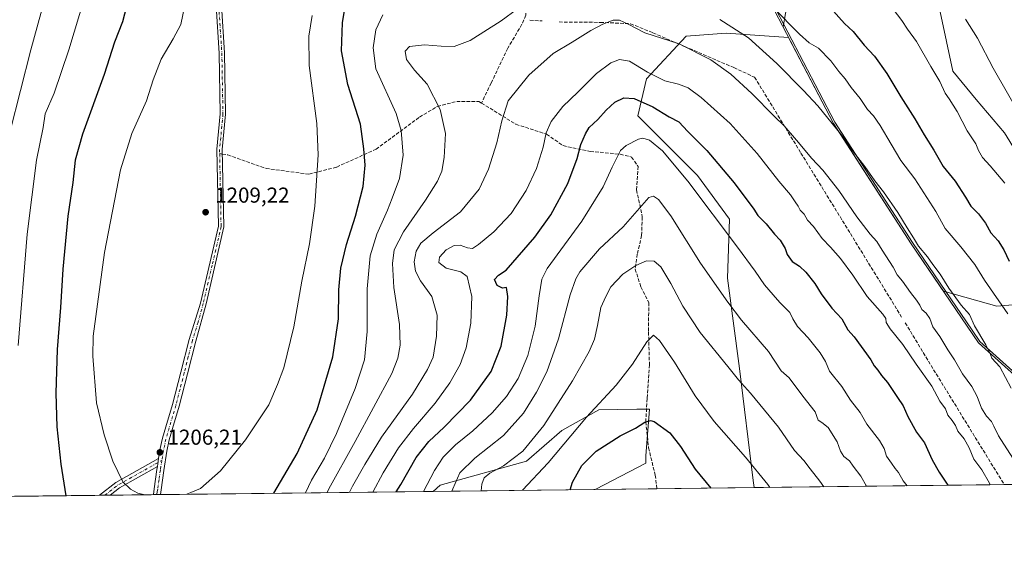
# Model space of a CAD drawing. Units: metres. Extents: x 580025 to 583476, y 4740463 to 4742817.
# Drawn here: x 581895 to 582351, y 4740463 to 4740706 of the extents above; entities that cross this region are included whole.
import ezdxf

# ---------------------------------------------------------------- set-up
doc = ezdxf.new("R2010")
doc.units = ezdxf.units.M
doc.header["$MEASUREMENT"] = 0
doc.linetypes.add('DGN Style 3', pattern=[2.307223458686699, 1.648016756204785, -0.6592067024819142])
doc.linetypes.add('DGN Style 4', pattern=[2.6384748266838614, 1.318413404963828, -0.6592067024819142, 0.001648016756204785, -0.6592067024819142])
for name, color, linetype, lineweight in [('Camino Cxs', 7, 'Continuous', 0), ('Camino eje', 30, 'DGN Style 4', 13), ('Comarca CxS', 21, 'Continuous', 0), ('Comunidad Autónoma CxS', 142, 'Continuous', 0), ('Curva de nivel maestra', 30, 'Continuous', 30), ('Curva de nivel normal', 30, 'Continuous', 0), ('Espacio natural protegido', 121, 'Continuous', 13), ('Espacio natural protegido CxS', 121, 'Continuous', 0), ('Estanque Cxs', 5, 'Continuous', 0), ('Matorral CxS', 135, 'Continuous', 0), ('Municipio CxS', 4, 'Continuous', 0), ('Muro lineal', 1, 'DGN Style 3', 13), ('Pastizal CxS', 92, 'Continuous', 0), ('Provincia CxS', 1, 'Continuous', 0), ('Punto de cota en terreno', 7, 'Continuous', 0), ('Rótulo de punto de cota en terreno', 7, 'Continuous', 0), ('Senda', 7, 'DGN Style 3', 0), ('Senda no paivmentada conexión', 7, 'DGN Style 3', 0), ('Suelo desnudo CxS', 253, 'Continuous', 0)]:
    doc.layers.add(name, color=color, linetype=linetype, lineweight=lineweight)
doc.styles.add('Style-Arial', font='txt')

# ---------------------------------------------------------------- blocks, each defined once
blk = doc.blocks.new('*U5')
at = {"layer": 'Suelo desnudo CxS', "color": 253, "linetype": 'Continuous', "lineweight": 0}
blk.add_polyline3d([(582351.0493000001, 4740653.7489, 1208.348700000002), (582337.9205, 4740669.2761, 1207.560500000007), (582327.1788999997, 4740682.4143, 1207.072400000005), (582321.2112999996, 4740709.885299999, 1208.794099999999), (582311.6628999999, 4740736.1613, 1210.216100000005), (582309.3409000002, 4740738.356000001, 1210.0674), (582315.6043999996, 4740763.8895, 1212.776800000007), (582309.0055, 4740772.851299999, 1212.5916), (582289.9138000002, 4740828.976299999, 1213.810500000007), (582292.3003000002, 4740868.383400001, 1214.579500000007), (582300.9677999998, 4740884.496900001, 1214.115000000005), (582314.0949999997, 4740900.0207, 1216.658599999995), (582310.5155999997, 4740921.514900001, 1217.398400000006), (582306.9354999998, 4740940.6218, 1219.062900000004), (582285.4561000001, 4740963.3101, 1218.771699999998), (582262.7823000001, 4740963.310500001, 1216.169500000004), (582232.9484999999, 4740958.5351, 1212.719100000002), (582210.2747, 4740968.0886, 1211.294500000004), (582188.7951999997, 4740994.360200001, 1210.094899999996), (582189.9888000004, 4741018.242900001, 1209.879499999996), (582206.6957, 4741033.7664, 1212.593999999998), (582208.0160999997, 4741051.4166, 1214.231), (582203.1327000001, 4741074.985300001, 1214.860499999995)], dxfattribs=at)
blk = doc.blocks.new('*U9')
at = {"layer": 'Pastizal CxS', "color": 92, "linetype": 'Continuous', "lineweight": 0}
blk.add_polyline3d([(582251.7772000004, 4740721.6392, 1199.096000000005), (582248.4615000002, 4740702.8533, 1194.775099999999), (582250.9820999998, 4740698.0272, 1194.187300000005), (582222.0908000004, 4740699.9539, 1189.538199999995), (582203.6304000001, 4740698.635600001, 1186.7935), (582185.1699000001, 4740678.856899999, 1179.611499999999), (582181.2133, 4740661.714299999, 1173.704199999993), (582208.9036999998, 4740634.023600001, 1172.246499999994), (582223.7490999997, 4740613.7095, 1171.951799999996), (582222.7739000004, 4740586.398600001, 1167.132400000002), (582228.3071, 4740544.5546, 1161.343900000007), (582234.5855999999, 4740492.560500001, 1154.311199999996), (582235.0565999999, 4740489.3531, 1153.886499999993), (582161.5251000002, 4740488.481899999, 1147.668000000005), (582161.7166999998, 4740488.592800001, 1147.633499999996), (582184.8727000002, 4740500.7216, 1147.751499999998), (582184.9275000002, 4740504.094500001, 1148.182700000005), (582186.5988999996, 4740525.6985, 1151.269899999999), (582182.7071000002, 4740525.657199999, 1151.692299999995), (582180.7092000004, 4740525.6359, 1152.029699999999), (582163.1052000001, 4740525.449200001, 1155.088399999993), (582146.0631999997, 4740515.7432, 1157.537100000001), (582129.7052999996, 4740501.601600001, 1159.387499999997), (582089.6807000004, 4740490.4113, 1168.309500000003), (582086.3420000002, 4740487.5911, 1169.097999999998), (581746.7127, 4740483.567199999, 1141.187900000004)], dxfattribs=at)
blk = doc.blocks.new('*U10')
at = {"layer": 'Comarca CxS', "color": 21, "linetype": 'Continuous', "lineweight": 0, "flags": 128}
blk.add_lwpolyline([(582409.7673832309, 4740491.423023171), (580052.1200006072, 4740463.489982557)], dxfattribs=at)
blk = doc.blocks.new('5PATER')
at = {"layer": 'Estanque Cxs', "linetype": 'Continuous', "lineweight": 0}
h = blk.add_hatch(color=51, dxfattribs=at)
edge = h.paths.add_edge_path()
edge.add_ellipse((0, 0), major_axis=(-0.1095731443231308, -0.1110710700762829), ratio=0.9994222409660322, start_angle=0, end_angle=360)
blk = doc.blocks.new('*U12')
at = {"layer": 'Camino Cxs', "color": 7, "linetype": 'Continuous', "lineweight": 0}
blk.add_polyline3d([(581936.7901999997, 4740485.8192, 1204.135800000004), (581931.8493999997, 4740485.760700001, 1203.399399999995), (581939.4448999995, 4740491.708500001, 1204.845300000001), (581959.2188999997, 4740502.824100001, 1206.330400000006), (581958.6352000004, 4740499.054500001, 1206.081999999995), (581941.1142999995, 4740489.2053, 1204.859700000001)], close=True, dxfattribs=at)

msp = doc.modelspace()

# ---------------------------------------------------------------- linework, layer by layer
at = {"layer": 'Camino Cxs', "color": 7, "linetype": 'Continuous', "lineweight": 0, "extrusion": (0.1898834244411399, -0.4540926382800081, 0.8704850147948601), "elevation": -2041072.932263484, "flags": 128}
msp.add_lwpolyline([(2365710.396166048, 3612241.268314899), (2365719.698233367, 3612244.205769029), (2365742.22974594, 3612247.223069576)], dxfattribs=at)
at = {"layer": 'Camino Cxs', "color": 7, "linetype": 'Continuous', "lineweight": 0, "extrusion": (-0.009945181838973045, -0.06421609704362567, 0.9978864595928104), "elevation": -309000.4988708592, "flags": 128}
msp.add_lwpolyline([(-150411.9110875933, 4763710.734469121), (-150411.9110875933, 4763706.911851019)], dxfattribs=at)
msp.add_lwpolyline([(-150411.9110875933, 4763710.734469121), (-150411.9110875933, 4763706.911851019)], dxfattribs=at)
at = {"layer": 'Camino Cxs', "color": 7, "linetype": 'Continuous', "lineweight": 0, "extrusion": (0.1613207250951656, -0.398994689873199, 0.9026510184494115), "elevation": -1796463.289959063, "flags": 128}
msp.add_lwpolyline([(2316452.376161451, 3770646.712451602), (2316432.440939775, 3770643.872358765), (2316427.162905219, 3770642.190330453)], dxfattribs=at)
at = {"layer": 'Camino Cxs', "color": 7, "linetype": 'Continuous', "lineweight": 0, "extrusion": (-0.01161733954979361, -0.0001374707348044823, 0.9999325069841374), "elevation": -6207.350188353712, "flags": 128}
msp.add_lwpolyline([(581934.7988059983, 4740485.286564335), (581931.5196846502, 4740485.247764333)], dxfattribs=at)
at = {"layer": 'Camino Cxs', "color": 7, "linetype": 'Continuous', "lineweight": 0, "extrusion": (-0.1473762865308496, -0.001744962913304466, 0.989078958057853), "elevation": -92844.66969865817, "flags": 128}
msp.add_lwpolyline([(-4733263.811789835, 631229.9391069803), (-4733263.811789836, 631224.9434023673)], dxfattribs=at)
at = {"layer": 'Camino Cxs', "color": 7, "linetype": 'Continuous', "lineweight": 0}
for points in [[(581988.3201000001, 4740712.800100001, 1206.8364), (581989.7701000003, 4740690.880100001, 1207.191300000006), (581990.2801000001, 4740662.4301, 1208.404200000004), (581988.7301000003, 4740646.0701, 1208.811799999996), (581989.4101, 4740610.200099999, 1209.140499999994), (581981.2801000001, 4740574.5601, 1209.070399999997), (581976.4700999996, 4740557.200099999, 1208.7304), (581972.6300999997, 4740542.110099999, 1208.5052), (581968.7801000001, 4740527.020099999, 1207.712899999999), (581965.6901000004, 4740516.6501, 1207.151400000002), (581964.1901000004, 4740511.450099999, 1206.856700000004), (581963.0201000003, 4740506.170100001, 1206.536699999997), (581961.6401000004, 4740497.2501, 1205.987399999998), (581960.3901000004, 4740488.3301, 1205.398799999995), (581960.0698999995, 4740486.095100001, 1205.236999999994), (581956.7910000002, 4740486.0562, 1205.198900000003), (581957.1901000004, 4740488.790100001, 1205.391699999993), (581958.4301000005, 4740497.7301, 1205.992700000003), (581958.6352000004, 4740499.054500001, 1206.081999999995), (581959.2188999997, 4740502.824100001, 1206.330400000006), (581959.8300999999, 4740506.770099999, 1206.575299999997), (581961.0500999996, 4740512.2501, 1206.891300000003), (581962.5800999999, 4740517.5601, 1207.193299999999), (581965.6601, 4740527.880100001, 1207.769199999995), (581969.4901000002, 4740542.9101, 1208.551699999996), (581973.3400999998, 4740558.0001, 1208.778099999996), (581978.6001000004, 4740574.780099999, 1209.121400000004), (581986.9001000002, 4740610.460100001, 1209.214300000007), (581986.2301000003, 4740646.1601, 1208.837100000004), (581987.7801000001, 4740662.530099999, 1208.417400000006), (581987.2701000003, 4740690.770099999, 1207.154999999999), (581985.8201000001, 4740712.700099999, 1206.703099999999)], [(581959.2188999997, 4740502.824100001, 1206.330400000006), (581959.8300999999, 4740506.770099999, 1206.575299999997), (581961.0500999996, 4740512.2501, 1206.891300000003), (581962.5800999999, 4740517.5601, 1207.193299999999), (581965.6601, 4740527.880100001, 1207.769199999995), (581969.4901000002, 4740542.9101, 1208.551699999996), (581973.3400999998, 4740558.0001, 1208.778099999996), (581978.6001000004, 4740574.780099999, 1209.121400000004), (581986.9001000002, 4740610.460100001, 1209.214300000007), (581986.2301000003, 4740646.1601, 1208.837100000004), (581987.7801000001, 4740662.530099999, 1208.417400000006), (581987.2701000003, 4740690.770099999, 1207.154999999999), (581985.8201000001, 4740712.700099999, 1206.703099999999)], [(581988.3201000001, 4740712.800100001, 1206.8364), (581989.7701000003, 4740690.880100001, 1207.191300000006), (581990.2801000001, 4740662.4301, 1208.404200000004), (581988.7301000003, 4740646.0701, 1208.811799999996), (581989.4101, 4740610.200099999, 1209.140499999994), (581981.2801000001, 4740574.5601, 1209.070399999997), (581976.4700999996, 4740557.200099999, 1208.7304), (581972.6300999997, 4740542.110099999, 1208.5052), (581968.7801000001, 4740527.020099999, 1207.712899999999), (581965.6901000004, 4740516.6501, 1207.151400000002), (581964.1901000004, 4740511.450099999, 1206.856700000004), (581963.0201000003, 4740506.170100001, 1206.536699999997), (581961.6401000004, 4740497.2501, 1205.987399999998), (581960.3901000004, 4740488.3301, 1205.398799999995), (581960.0698999995, 4740486.095100001, 1205.236999999994)], [(581956.7910000002, 4740486.056299999, 1205.198900000003), (581957.1901000004, 4740488.790100001, 1205.391699999993), (581958.4301000005, 4740497.7301, 1205.992700000003), (581958.6350999996, 4740499.054500001, 1206.081999999995)]]:
    msp.add_polyline3d(points, dxfattribs=at)
at = {"layer": 'Camino eje', "color": 30, "linetype": 'DGN Style 4', "lineweight": 13, "extrusion": (0.1841727585496734, -0.4365698416423265, 0.880617492658758), "elevation": -1961316.606244795, "flags": 128}
msp.add_lwpolyline([(2378761.22759803, 3647682.376370408), (2378768.53275071, 3647684.628665201), (2378791.83798002, 3647687.629333058)], dxfattribs=at)
at = {"layer": 'Camino eje', "color": 30, "linetype": 'DGN Style 4', "lineweight": 13}
for points in [[(582007.4024999999, 4740783.3125, 1206.142099999998), (581989.7600999996, 4740744.815099999, 1206.395999999993), (581987.6451000003, 4740737.905099999, 1206.427899999995), (581986.8800999997, 4740728.235099999, 1206.593399999998), (581987.0701000001, 4740712.7501, 1206.775699999998), (581988.5201000003, 4740690.825099999, 1207.175300000003), (581989.0301000001, 4740662.4801, 1208.411099999998), (581987.4801000003, 4740646.1151, 1208.836599999995), (581987.5166999997, 4740644.164899999, 1208.859700000001)], [(581987.5166999997, 4740644.164899999, 1208.859700000001), (581987.8151000004, 4740628.265100001, 1209.097699999999), (581988.1551000001, 4740610.3301, 1209.1783), (581984.0900999998, 4740592.5101, 1208.934599999993), (581979.9401000004, 4740574.670100001, 1209.095799999996), (581977.5351, 4740565.9901, 1208.907300000006), (581974.9051000001, 4740557.600099999, 1208.752800000002), (581972.9801000003, 4740550.0551, 1208.707299999995), (581971.0601000004, 4740542.5101, 1208.528999999995), (581969.1451000003, 4740534.995100001, 1208.204599999998), (581967.2200999996, 4740527.450099999, 1207.729399999997), (581965.6750999996, 4740522.265100001, 1207.441500000001), (581964.1350999996, 4740517.1051, 1207.171300000002), (581962.6201, 4740511.850099999, 1206.863599999997), (581962.0351, 4740509.210100001, 1206.710999999996), (581961.4250999996, 4740506.470100001, 1206.551600000006), (581960.7251000004, 4740501.950099999, 1206.275500000003)], [(581960.7251000004, 4740501.950099999, 1206.275500000003), (581960.0351, 4740497.4901, 1205.989600000001), (581959.4151, 4740493.020099999, 1205.691000000006), (581958.7901, 4740488.5601, 1205.393899999995), (581958.6300999997, 4740487.440099999, 1205.319099999993), (581958.4309, 4740486.0756, 1205.214000000007)]]:
    msp.add_polyline3d(points, dxfattribs=at)
at = {"layer": 'Comunidad Autónoma CxS', "color": 142, "linetype": 'Continuous', "lineweight": 0, "flags": 128}
msp.add_lwpolyline([(582409.7673832309, 4740491.423023171), (580052.1200006072, 4740463.489982557), (580043.7794000001, 4741181.581100001), (580043.7762336351, 4741181.851987703), (580043.3734999995, 4741216.5279), (580025.250000608, 4742776.879982535), (583430.6500006338, 4742817.249982532), (583453.4445872656, 4740933.928854252), (583458.6500006338, 4740503.849982556), (582774.3021449663, 4740495.741727993), (582497.1079266547, 4740492.457792232), (582411.0248843057, 4740491.43792218)], close=True, dxfattribs=at)
at = {"layer": 'Curva de nivel maestra', "color": 30, "linetype": 'Continuous', "lineweight": 30, "flags": 128}
for points, elevation in [([(581945.1900000004, 4740715.370100001), (581942.4400000004, 4740705.2501), (581938.7400000002, 4740695.800100001), (581933.9900000002, 4740680.890100001), (581924, 4740653.130100001), (581920.6399999997, 4740641.090100001), (581919.4299999997, 4740630.7301), (581917.2100000001, 4740615.0801), (581914.8700000001, 4740590.540100001), (581913.7699999996, 4740572.800100001), (581912.2699999996, 4740553.280099999), (581911.6900000004, 4740533.140100001), (581912.1399999997, 4740517.540100001), (581913.9000000004, 4740500.200099999), (581916.2306000004, 4740485.5759)], 1200), ([(582012.6447000002, 4740486.7182), (582023.3700000001, 4740505.190099999), (582032.6399999997, 4740525.450099999), (582039.9400000004, 4740549.870100001), (582042.5599999996, 4740567.540100001), (582042.7199999997, 4740581.020099999), (582043.5800000001, 4740591.020099999), (582046.2400000002, 4740602.030099999), (582050.4199999999, 4740615.200099999), (582054, 4740628.970100001), (582054.8899999997, 4740638.770099999), (582054.29, 4740646.350099999), (582052.7000000002, 4740657.7601), (582046.8700000001, 4740676.2501), (582043.9199999999, 4740691.770099999), (582044.3899999997, 4740704.7501), (582046.1600000003, 4740715.520099999)], 1200), ([(582270.4199999999, 4740711.6601), (582277, 4740704.450099999), (582280.9600000001, 4740700.7501), (582286.0499999998, 4740694.5001), (582290.8600000005, 4740689.3101), (582296.5300000003, 4740681.300100001), (582302.9800000004, 4740670.420100001), (582309.5300000003, 4740660.3101), (582313.8099999996, 4740652.920100001), (582318.2599999999, 4740645.720100001), (582322.7100000001, 4740638.1601), (582328.2300000004, 4740631.340100001), (582333.0199999996, 4740624.020099999), (582335.4699999997, 4740619.840100001), (582338.9500000002, 4740616.280099999), (582342.3200000003, 4740611.9801), (582344.7999999998, 4740607.4801), (582348.1399999997, 4740603.770099999), (582350.6900000004, 4740599.5701), (582353.2199999997, 4740594.2601)], 1200), ([(582069.3356999997, 4740487.389799999), (582071.3899999997, 4740490.7601), (582078.54, 4740503.210100001), (582084.4000000004, 4740510.7501), (582091.5300000003, 4740517.4001), (582103.6699999999, 4740529.850099999), (582113.2599999999, 4740543.200099999), (582117.9400000004, 4740554.870100001), (582120.5199999996, 4740569.200099999), (582120.9900000002, 4740577.9101), (582120.4199999999, 4740582.0801), (582118.5999999996, 4740581.8201), (582116, 4740583.030099999), (582114.7800000003, 4740585.720100001), (582116.7199999997, 4740587.880100001), (582120.2100000001, 4740590.1601), (582133.54, 4740605.370100001), (582140.9600000001, 4740615.700099999), (582148.7699999996, 4740630.300100001), (582153.0499999998, 4740641.940099999), (582154.7699999996, 4740648.440099999), (582156.9800000004, 4740653.3101), (582158.6200000001, 4740656.210100001), (582162.6699999999, 4740659.9801), (582166.5099999999, 4740664.360099999), (582170.4900000002, 4740667.950099999), (582174.7000000002, 4740669.9801), (582179.5199999996, 4740669.690099999), (582188.2199999997, 4740665.860099999), (582195.7999999998, 4740661.2301), (582200.2800000003, 4740658.9001), (582204.4299999997, 4740654.4801), (582213.1200000001, 4740645.5701), (582225.8399999999, 4740630.620100001), (582235, 4740618.440099999), (582236.7599999999, 4740615.4901), (582240.6500000004, 4740611.5601), (582244.4900000002, 4740606.880100001), (582247.1299999999, 4740604.0001), (582249.4400000004, 4740600.2401), (582250.4400000004, 4740597.3101), (582252.7300000004, 4740594.190099999), (582256.0999999996, 4740591.960100001), (582258.9900000002, 4740589.140100001), (582263.2699999996, 4740583.870100001), (582266.1900000004, 4740579.120100001), (582271.0499999998, 4740572.540100001), (582275.7000000002, 4740567.5101), (582278.4400000004, 4740562.420100001), (582281.4400000004, 4740559.2401), (582289.1299999999, 4740548.600099999), (582290.6500000004, 4740545.840100001), (582292.3300000001, 4740543.7601), (582294.04, 4740541.360099999), (582296.9299999997, 4740538.020099999), (582301.4400000004, 4740531.0601), (582304.0800000001, 4740527.2601), (582306.2300000004, 4740522.3201), (582310.3399999999, 4740515.090100001), (582313.9900000002, 4740510.0801), (582317.5, 4740502.2501), (582320.7300000004, 4740496.4801), (582324.8788999999, 4740490.417500001)], 1175), ([(582149.9205999998, 4740488.344599999), (582150.9100000003, 4740491.860099999), (582155.2000000002, 4740499.5001), (582161.8600000005, 4740506.1801), (582173.0899999999, 4740513.360099999), (582180.1200000001, 4740516.920100001), (582184.4600000001, 4740519.600099999), (582187.0700000003, 4740520.4101), (582188.8399999999, 4740519.9101), (582195.9699999997, 4740514.690099999), (582200.9500000002, 4740508.4101), (582207.7100000001, 4740497.8101), (582215.0077999998, 4740489.115700001)], 1150), ([(582149.9205, 4740488.3444), (582149.9205999998, 4740488.344599999)], 1150), ([(582324.8788999999, 4740490.417500001), (582324.8790999996, 4740490.417300001)], 1175)]:
    msp.add_lwpolyline(points, dxfattribs=dict(at, elevation=elevation))
at = {"layer": 'Curva de nivel normal', "color": 30, "linetype": 'Continuous', "lineweight": 0, "flags": 128}
for points, elevation in [([(581890.4600000001, 4740654.550100001), (581900.0199999996, 4740692.220100001), (581919, 4740761.5601)], 1190), ([(581925.0300000003, 4740716.940099999), (581917.6299999999, 4740692.210100001), (581910.8099999996, 4740672.210100001), (581906.75, 4740662.5601), (581905.75, 4740656.300100001), (581902.6200000001, 4740641.0701), (581898.3899999997, 4740606.7401), (581894.1200000001, 4740555.2301)], 1195), ([(581971.2699999996, 4740712.190099999), (581969.4699999997, 4740704.0701), (581966.0199999996, 4740697.380100001), (581960.4000000004, 4740687.940099999), (581956.6799999997, 4740678.3101), (581953.54, 4740668.5701), (581946.8099999996, 4740653.550100001), (581941.5499999998, 4740636.6601), (581934.2199999997, 4740598.280099999), (581928.8600000005, 4740559.530099999), (581928.7800000003, 4740550.220100001), (581930.5199999996, 4740528.6601), (581933.9699999997, 4740513.7501), (581938.0899999999, 4740501.5001), (581942.6299999999, 4740491.9801), (581946.1600000003, 4740488.540100001), (581949.6100000005, 4740486.710100001), (581952.7663000004, 4740486.008500001)], 1205), ([(582125.5, 4740711.3101), (582117.9000000004, 4740705.7301), (582103.6200000001, 4740696.640100001), (582096.0599999996, 4740693.8201), (582090.04, 4740693.890100001), (582082.4199999999, 4740694.6501), (582075.5199999996, 4740693.860099999), (582073.3600000005, 4740691.5801), (582074.0199999996, 4740687.710100001), (582077.7400000002, 4740682.870100001), (582083.6200000001, 4740676.4001), (582089.7000000002, 4740664.630100001), (582092.0499999998, 4740653.420100001), (582091.5199999996, 4740642.290100001), (582090.3899999997, 4740636.0601), (582088.4000000004, 4740631.3201), (582082.8899999997, 4740622.620100001), (582072.5899999999, 4740607.9101), (582068.3799999999, 4740599.620100001), (582067.5300000003, 4740593.140100001), (582068.2400000002, 4740582.030099999), (582070.7400000002, 4740564.9901), (582071.1799999997, 4740555.3101), (582070.0499999998, 4740549.3301), (582067.3200000003, 4740542.200099999), (582050.29, 4740510.720100001), (582038.04, 4740488.7501), (582037.3234000001, 4740487.010299999)], 1190), ([(582243.7000000002, 4740712.0001), (582256.04, 4740699.5601), (582260.5199999996, 4740695.4901), (582264.8600000005, 4740692.9801), (582270.6799999997, 4740687.130100001), (582274.3799999999, 4740682.1601), (582277.3099999996, 4740678.7601), (582280.0199999996, 4740674.790100001), (582284.1799999997, 4740669.670100001), (582287.6799999997, 4740664.530099999), (582290.4199999999, 4740661.620100001), (582293.5300000003, 4740657.170100001), (582298.6399999997, 4740648.5601), (582303.0099999999, 4740641.0001), (582309.5899999999, 4740632.4101), (582319.2300000004, 4740617.3201), (582323.6200000001, 4740609.380100001), (582330.8600000005, 4740600.950099999), (582337.2999999998, 4740592.7301), (582341.8399999999, 4740585.4801), (582352.5999999996, 4740569.9001)], 1195), ([(582299.5099999999, 4740711.100099999), (582303.4900000002, 4740705.920100001), (582306.1100000005, 4740701.8101), (582310.3499999996, 4740696.0601), (582316.8799999999, 4740684.610099999), (582321.1799999997, 4740677.630100001), (582323.6299999999, 4740672.2401), (582325.4800000004, 4740669.5801), (582329.0999999996, 4740663.670100001), (582333.7199999997, 4740654.6801), (582337.8399999999, 4740648.710100001), (582338.9600000001, 4740645.630100001), (582340.8200000003, 4740642.390100001), (582344.4699999997, 4740638.530099999), (582351.1699999999, 4740630.4301)], 1205), ([(581972.2845999999, 4740486.239800001), (581978.5899999999, 4740488.860099999), (581987.9600000001, 4740497.050100001), (581999.4800000004, 4740511.420100001), (582010.2300000004, 4740527.690099999), (582014.3700000001, 4740537.120100001), (582017.2300000004, 4740544.860099999), (582021.9100000003, 4740563.8201), (582025.5999999996, 4740585.0101), (582029.0599999996, 4740602.340100001), (582031.5300000003, 4740619.800100001), (582033.1699999999, 4740643.5601), (582032.5, 4740658.170100001), (582029.04, 4740685.0601), (582028.8399999999, 4740698.630100001), (582030.3799999999, 4740708.2501)], 1205), ([(582027.2922, 4740486.8915), (582030.1100000005, 4740492.790100001), (582036.0599999996, 4740503.0101), (582041.5899999999, 4740514.4001), (582050.2000000002, 4740535.190099999), (582054.54, 4740548.4901), (582055.8899999997, 4740561.6801), (582055.8300000001, 4740581.5001), (582057.2699999996, 4740596.700099999), (582060.3600000005, 4740606.860099999), (582065.2800000003, 4740617.860099999), (582067.4000000004, 4740623.530099999), (582070.8300000001, 4740632.5801), (582072.4699999997, 4740643.4001), (582071.5800000001, 4740654.850099999), (582069.3300000001, 4740662.800100001), (582059.8300000001, 4740683.520099999), (582058.6500000004, 4740693.2401), (582059.8799999999, 4740701.4801), (582063.0599999996, 4740708.4301)], 1195), ([(582047.7209000001, 4740487.133500001), (582049.0599999996, 4740489.9901), (582054.79, 4740499.9801), (582062.4900000002, 4740512.700099999), (582076.7999999998, 4740532.630100001), (582083.7999999998, 4740544.140100001), (582086.3799999999, 4740549.8301), (582087.9100000003, 4740559.460100001), (582088.1900000004, 4740569.200099999), (582085.79, 4740577.870100001), (582080.5899999999, 4740585.1501), (582078.2300000004, 4740589.640100001), (582077.6399999997, 4740594.0601), (582078.5700000003, 4740598.940099999), (582080.75, 4740602.600099999), (582086.4199999999, 4740607.460100001), (582099.0899999999, 4740617.090100001), (582107.6699999999, 4740627.6801), (582112.0800000001, 4740636.950099999), (582115.9299999997, 4740649.170100001), (582118.2400000002, 4740659.360099999), (582121.0899999999, 4740668.6601), (582130.6600000003, 4740680.540100001), (582142.0599999996, 4740690.600099999), (582150.8300000001, 4740695.780099999), (582159.4699999997, 4740701.2601), (582164.9400000004, 4740704.1801), (582169.7999999998, 4740706.0101), (582172.75, 4740706.020099999), (582176.75, 4740704.1801), (582184.4800000004, 4740700.220100001), (582200.3399999999, 4740695.120100001), (582215.0999999996, 4740687.5801), (582224.3700000001, 4740681.0101), (582233.9600000001, 4740672.0801), (582244.3399999999, 4740661.450099999), (582249, 4740656.9801), (582254.7599999999, 4740650.460100001), (582261.7400000002, 4740641.890100001), (582266.9800000004, 4740636.550100001), (582274.3700000001, 4740627.0601), (582282.6100000005, 4740614.840100001), (582288.8799999999, 4740606.8201), (582291.9000000004, 4740603.4801), (582294.3300000001, 4740599.4301), (582299.4500000002, 4740591.470100001), (582301.3099999996, 4740587.9001), (582303.7999999998, 4740585.0801), (582307.4900000002, 4740579.7401), (582310.3700000001, 4740576.190099999), (582311.8899999997, 4740573.890100001), (582312.7400000002, 4740571.9001), (582314.7199999997, 4740570.1501), (582316.4699999997, 4740567.720100001), (582317.9199999999, 4740563.9001), (582321.04, 4740559.3201), (582324.8799999999, 4740553.2301), (582327.9699999997, 4740548.5701), (582331.6399999997, 4740542.0801), (582335.8700000001, 4740536.140100001), (582338.4000000004, 4740531.5001), (582340.4800000004, 4740526.1801), (582342.7599999999, 4740522.380100001), (582344.9900000002, 4740519.920100001), (582346.1200000001, 4740517.850099999), (582348.2400000002, 4740513.350099999), (582356.2800000003, 4740500.7601)], 1185), ([(582354.2300000004, 4740535.4901), (582348.9199999999, 4740545.360099999), (582345.1699999999, 4740549.280099999), (582344.2000000002, 4740551.840100001), (582342.4199999999, 4740555.470100001), (582337.1900000004, 4740564.2601), (582334.9100000003, 4740569.640100001), (582331.0099999999, 4740573.9301), (582325.2800000003, 4740581.720100001), (582321.2300000004, 4740588.3301), (582317.9100000003, 4740592.710100001), (582315.4400000004, 4740596.360099999), (582311.1600000003, 4740601.300100001), (582308.9800000004, 4740605.0801), (582305.9600000001, 4740609.720100001), (582301.6600000003, 4740616.8101), (582295.0700000003, 4740626.370100001), (582291.04, 4740631.540100001), (582286.4199999999, 4740638.200099999), (582280.9400000004, 4740645.110099999), (582275.8399999999, 4740652.390100001), (582264.5999999996, 4740666.290100001), (582258.0099999999, 4740673.340100001), (582245.6200000001, 4740685.9001), (582232.4299999997, 4740697.880100001), (582219.1900000004, 4740706.4001)], 1190), ([(582332.9800000004, 4740706.5101), (582338.6100000005, 4740697.7401), (582345.75, 4740683.720100001), (582358.4400000004, 4740661.640100001)], 1210), ([(582058.3956000004, 4740487.26), (582063.2199999997, 4740496.1601), (582070.3899999997, 4740507.7401), (582077.3200000003, 4740516.780099999), (582087.3799999999, 4740528.460100001), (582094.1600000003, 4740537.9101), (582098.8499999996, 4740546.3201), (582101.6500000004, 4740554.100099999), (582103.8300000001, 4740565.600099999), (582104.3099999996, 4740577.870100001), (582102.0899999999, 4740587.120100001), (582099.2300000004, 4740589.340100001), (582092.4100000003, 4740591.100099999), (582089.0199999996, 4740593.700099999), (582089.4000000004, 4740596.200099999), (582092.4800000004, 4740599.5601), (582096.0999999996, 4740601.620100001), (582098.8499999996, 4740601.6501), (582102.3099999996, 4740600.4301), (582104.5800000001, 4740600.2401), (582107.4500000002, 4740602.020099999), (582114.4800000004, 4740607.9301), (582122.5800000001, 4740616.4301), (582129.5099999999, 4740627.110099999), (582134.2300000004, 4740637.2501), (582137.3399999999, 4740647.120100001), (582138.8200000003, 4740653.8301), (582141.1299999999, 4740659.0801), (582146.5099999999, 4740665.9901), (582153.4500000002, 4740672.6801), (582162, 4740681.2401), (582168.75, 4740686.2601), (582172.6600000003, 4740687.8201), (582177.3799999999, 4740686.950099999), (582185.7599999999, 4740681.9001), (582193.7199999997, 4740677.9301), (582200.0199999996, 4740676.360099999), (582204.4699999997, 4740674.6601), (582210.6200000001, 4740670.2301), (582224, 4740658.120100001), (582236.5599999996, 4740644.1801), (582246.4600000001, 4740631.420100001), (582251.8600000005, 4740625.0601), (582254.0700000003, 4740621.7601), (582255.5499999998, 4740619.8101), (582256.3899999997, 4740617.970100001), (582258.2000000002, 4740616.120100001), (582259.7800000003, 4740613.2501), (582262.6200000001, 4740610.440099999), (582266.5300000003, 4740604.8101), (582270.54, 4740600.860099999), (582275.0999999996, 4740595.600099999), (582280.8499999996, 4740587.840100001), (582287.4299999997, 4740577.950099999), (582294.7400000002, 4740569.6801), (582296.04, 4740567.700099999), (582296.2300000004, 4740565.870100001), (582298.0599999996, 4740562.850099999), (582303.9600000001, 4740555.620100001), (582310.0800000001, 4740546.5101), (582317.3300000001, 4740536.420100001), (582321.1799999997, 4740529.3301), (582323.6799999997, 4740525.8101), (582324.8200000003, 4740522.9301), (582326.8700000001, 4740520.460100001), (582328.3399999999, 4740518.040100001), (582329.4199999999, 4740515.550100001), (582332.4100000003, 4740511.9001), (582334.6500000004, 4740507.7401), (582336.8399999999, 4740502.450099999), (582340.5, 4740497.630100001), (582344.1399999997, 4740491.4001), (582344.4840000002, 4740490.649599999)], 1180), ([(582081.9397999998, 4740487.539000001), (582086.9699999997, 4740497.3201), (582090.9800000004, 4740503.470100001), (582096.75, 4740509.110099999), (582104.75, 4740515.600099999), (582113.75, 4740524.0001), (582120.3600000005, 4740531.590100001), (582125.8499999996, 4740539.9001), (582130.29, 4740550.520099999), (582133.7000000002, 4740564.120100001), (582135.5, 4740578.1601), (582136.7599999999, 4740585.880100001), (582139.2699999996, 4740590.940099999), (582155.2100000001, 4740612.840100001), (582165.2199999997, 4740628.700099999), (582169.2800000003, 4740637.880100001), (582173.1399999997, 4740645.590100001), (582175.7400000002, 4740647.840100001), (582181.4800000004, 4740650.880100001), (582183.5899999999, 4740651.290100001), (582186.6600000003, 4740650.360099999), (582192.5800000001, 4740645.5001), (582204.3899999997, 4740631.340100001), (582227.4100000003, 4740600.850099999), (582235.4900000002, 4740589.700099999), (582239.9500000002, 4740583.3301), (582243.9400000004, 4740578.7601), (582246.9699999997, 4740575.130100001), (582251.5800000001, 4740570.5001), (582253.0199999996, 4740567.5801), (582255.2000000002, 4740563.9301), (582260.0599999996, 4740558.6801), (582265.6799999997, 4740551.8301), (582268.2000000002, 4740547.8101), (582269.9600000001, 4740543.370100001), (582275.7100000001, 4740536.2401), (582279.79, 4740529.870100001), (582284.1799999997, 4740524.170100001), (582287.3600000005, 4740518.720100001), (582293.2100000001, 4740511.140100001), (582295.3200000003, 4740507.520099999), (582296.3499999996, 4740503.970100001), (582298.79, 4740500.630100001), (582300.4299999997, 4740498.190099999), (582301.9199999999, 4740496.390100001), (582304.1600000003, 4740492.4101), (582305.9104000004, 4740490.192500001)], 1170), ([(582095.1061000006, 4740487.695), (582095.4400000004, 4740488.6801), (582098.7800000003, 4740496.200099999), (582105.6399999997, 4740502.9901), (582119.04, 4740513.530099999), (582128.1799999997, 4740523.870100001), (582134.3399999999, 4740533.540100001), (582139.0700000003, 4740542.970100001), (582144.4800000004, 4740558.280099999), (582149.8200000003, 4740578.640100001), (582152.4600000001, 4740586.1801), (582154.3499999996, 4740589.3101), (582163.5, 4740599.950099999), (582174.4199999999, 4740610.1601), (582186.2599999999, 4740623.8301), (582188.4299999997, 4740624.360099999), (582190.7599999999, 4740622.860099999), (582196.4600000001, 4740615.280099999), (582210.3099999996, 4740593.290100001), (582222.8899999997, 4740575.3301), (582229.1900000004, 4740566.970100001), (582241.7000000002, 4740552.4801), (582247.6399999997, 4740543.420100001), (582251.3600000005, 4740540.280099999), (582257.5800000001, 4740531.720100001), (582263.3700000001, 4740524.4801), (582264.7699999996, 4740520.530099999), (582266.5, 4740519.540100001), (582269.4000000004, 4740517.1601), (582273.5599999996, 4740510.600099999), (582275.0700000003, 4740506.1801), (582276.7100000001, 4740503.8101), (582279.2400000002, 4740501.800100001), (582280.9299999997, 4740499.3101), (582284.5099999999, 4740494.5601), (582287.1388999998, 4740489.970100001)], 1165), ([(582108.6847999999, 4740487.855900001), (582108.9900000002, 4740490.880100001), (582110.04, 4740493.860099999), (582112.7000000002, 4740495.9901), (582118.9800000004, 4740499.390100001), (582127.9699999997, 4740506.280099999), (582137.7199999997, 4740518.1801), (582150.9500000002, 4740538.7501), (582158.6900000004, 4740552.350099999), (582161.2100000001, 4740558.200099999), (582162.5999999996, 4740564.540100001), (582164.1399999997, 4740572.870100001), (582166.3600000005, 4740577.870100001), (582168.6399999997, 4740582.350099999), (582174.2999999998, 4740588.2601), (582180.25, 4740592.350099999), (582185.1600000003, 4740594.4001), (582188.8300000001, 4740594.270099999), (582191.8399999999, 4740591.700099999), (582196.5, 4740583.940099999), (582202.0800000001, 4740573.4301), (582210.1600000003, 4740561.2301), (582222.9000000004, 4740545.5001), (582227.9000000004, 4740539.210100001), (582233.4500000002, 4740533.0601), (582246.3600000005, 4740517.3301), (582253.7599999999, 4740506.520099999), (582258.1299999999, 4740501.890100001), (582260.9800000004, 4740498.0801), (582265.54, 4740492.300100001), (582267.3410999998, 4740489.7356)], 1160), ([(582127.8278000001, 4740488.082800001), (582139.75, 4740500.7601), (582157.4199999999, 4740521.960100001), (582171.1799999997, 4740536.8201), (582178.7800000003, 4740546.4901), (582185.4299999997, 4740556.920100001), (582188.4299999997, 4740559.920100001), (582191.2800000003, 4740557.520099999), (582198.2100000001, 4740547.4901), (582207.8300000001, 4740531.940099999), (582216.5499999998, 4740520.040100001), (582231.1100000005, 4740503.390100001), (582241.3700000001, 4740490.790100001), (582242.3575999998, 4740489.4396)], 1155)]:
    msp.add_lwpolyline(points, dxfattribs=dict(at, elevation=elevation))
at = {"layer": 'Espacio natural protegido', "color": 121, "linetype": 'Continuous', "lineweight": 13, "flags": 128}
for points in [[(582409.7674122694, 4740491.422996365), (582409.3393999999, 4740491.818099998), (582395.1694999998, 4740505.854100003), (582339.0115000008, 4740556.508400002), (582307.8624000013, 4740602.3115), (582271.8166000015, 4740658.063600001), (582242.7627000001, 4740713.697800001), (582201.8463000007, 4740797.457699999), (582064.1865000001, 4740920.774599999), (582023.148400001, 4740958.754000003), (581995.8987000004, 4740980.727200001), (581973.7001999998, 4740997.840200001), (581895.3854000017, 4741057.084800002), (581830.4993000008, 4741105.5322), (581780.7424000007, 4741139.566799999)], [(582411.0249137126, 4740491.437895035), (582409.9503000001, 4740492.429899998), (582395.780600002, 4740506.466000001), (582339.6235999995, 4740557.119399998), (582333.107800001, 4740566.700400001), (582328.8669000008, 4740572.936399999), (582308.4745, 4740602.922500002), (582272.4286000015, 4740658.6746), (582243.3756000003, 4740714.309599999), (582202.4592000007, 4740798.069700002), (582064.7997000009, 4740921.386600002), (582023.7614000019, 4740959.365800003), (581996.5109000001, 4740981.338), (581974.313200001, 4740998.451199999), (581895.9964000008, 4741057.697700001), (581831.1113000008, 4741106.145200001), (581785.667400001, 4741137.229400001)]]:
    msp.add_lwpolyline(points, dxfattribs=at)
at = {"layer": 'Espacio natural protegido CxS', "color": 121, "linetype": 'Continuous', "lineweight": 0, "flags": 128}
for points in [[(582774.3021449663, 4740495.741727993), (582497.1079266547, 4740492.457792232), (582411.0248843057, 4740491.43792218), (582409.7673832309, 4740491.423023171), (582409.3393999994, 4740491.8181), (582395.1694999993, 4740505.854100001), (582339.0115000001, 4740556.508400001), (582307.8624000007, 4740602.3115), (582271.8165999987, 4740658.0636), (582242.7626999995, 4740713.6978), (582201.8463000001, 4740797.457699998), (582064.1864999996, 4740920.774599998), (582023.1484000004, 4740958.754000002), (581995.8986999999, 4740980.7272), (581973.7001999995, 4740997.840200001), (581895.3854000013, 4741057.0848)], [(582774.3021449663, 4740495.741727993), (582497.1079266547, 4740492.457792232), (582411.0248843057, 4740491.43792218), (582409.9502999996, 4740492.4299), (582395.7805999992, 4740506.466), (582339.6235999989, 4740557.119399999), (582333.1078000005, 4740566.700400001), (582328.8669000004, 4740572.936399999), (582308.4744999994, 4740602.9225), (582272.428600001, 4740658.674599999), (582243.3755999996, 4740714.309599998), (582202.4592000003, 4740798.069700001), (582064.7997000003, 4740921.386600001), (582023.7613999993, 4740959.365800002), (581996.5108999996, 4740981.337999999), (581974.3132000003, 4740998.451199999), (581895.9964000002, 4741057.6977)]]:
    msp.add_lwpolyline(points, dxfattribs=at)
at = {"layer": 'Matorral CxS', "color": 135, "linetype": 'Continuous', "lineweight": 0, "extrusion": (-0.2362357994835265, -0.002798868499472032, 0.9716917275440303), "elevation": -149691.5484391367, "flags": 128}
msp.add_lwpolyline([(-4733258.971836419, 620675.618889285), (-4733258.971836419, 620556.3997723842)], dxfattribs=at)
at = {"layer": 'Matorral CxS', "color": 135, "linetype": 'Continuous', "lineweight": 0, "extrusion": (-0.2851340261527922, -0.003378105392229094, 0.9584817032859093), "elevation": -180928.9564489701, "flags": 128}
msp.add_lwpolyline([(-4733259.191859947, 612351.1000059963), (-4733259.191859947, 612297.6509993006)], dxfattribs=at)
at = {"layer": 'Matorral CxS', "color": 135, "linetype": 'Continuous', "lineweight": 0}
msp.add_polyline3d([(582250.9820999998, 4740698.0272, 1194.187300000005), (582271.8327000003, 4740658.1033, 1190.474700000006), (582283.9901000002, 4740639.296499999, 1190.157399999996), (582307.8715000004, 4740602.3529, 1189.632599999997), (582322.8372999998, 4740580.3477, 1189.344500000007), (582347.4506999999, 4740573.455499999, 1194.627500000002), (582369.5875000004, 4740575.299699999, 1200.5288), (582371.3394999999, 4740565.364700001, 1199.598299999998), (582388.0491000004, 4740543.8665, 1200.679499999998), (582396.4036999998, 4740529.533600001, 1200.817200000005), (582397.6518999999, 4740514.9593, 1199.083499999993), (582398.7293999996, 4740502.377599999, 1197.722399999999), (582402.119, 4740491.332400001, 1197.2935), (582235.0565999999, 4740489.3531, 1153.886499999993), (582234.5855999999, 4740492.560500001, 1154.311199999996), (582228.3071, 4740544.5546, 1161.343900000007), (582222.7739000004, 4740586.398600001, 1167.132400000002), (582223.7490999997, 4740613.7095, 1171.951799999996), (582208.9036999998, 4740634.023600001, 1172.246499999994), (582181.2133, 4740661.714299999, 1173.704199999993), (582185.1699000001, 4740678.856899999, 1179.611499999999), (582203.6304000001, 4740698.635600001, 1186.7935), (582222.0908000004, 4740699.9539, 1189.538199999995)], close=True, dxfattribs=at)
for points in [[(582250.9820999998, 4740698.0272, 1194.187300000005), (582222.0908000004, 4740699.9539, 1189.538199999995), (582203.6304000001, 4740698.635600001, 1186.7935), (582185.1699000001, 4740678.856899999, 1179.611499999999), (582181.2133, 4740661.714299999, 1173.704199999993), (582208.9036999998, 4740634.023600001, 1172.246499999994), (582223.7490999997, 4740613.7095, 1171.951799999996), (582222.7739000004, 4740586.398600001, 1167.132400000002), (582228.3071, 4740544.5546, 1161.343900000007), (582234.5855999999, 4740492.560500001, 1154.311199999996), (582235.0565999999, 4740489.3532, 1153.886499999993)], [(582250.9820999998, 4740698.0272, 1194.187300000005), (582271.8327000003, 4740658.1033, 1190.474700000006), (582283.9901000002, 4740639.296499999, 1190.157399999996), (582307.8715000004, 4740602.3529, 1189.632599999997), (582322.8372999998, 4740580.3477, 1189.344500000007), (582347.4506999999, 4740573.455499999, 1194.627500000002), (582369.5875000004, 4740575.299699999, 1200.5288)]]:
    msp.add_polyline3d(points, dxfattribs=at)
at = {"layer": 'Municipio CxS', "color": 4, "linetype": 'Continuous', "lineweight": 0, "flags": 128}
msp.add_lwpolyline([(582409.7673832309, 4740491.423023171), (580052.1200006072, 4740463.489982557)], dxfattribs=at)
at = {"layer": 'Muro lineal', "color": 1, "linetype": 'DGN Style 3', "lineweight": 13, "extrusion": (0.1124821988615484, -0.005899416009499168, 0.9936362271123261), "elevation": 38693.56950312259, "flags": 128}
msp.add_lwpolyline([(4764688.586245051, -330781.7943492325), (4764688.586245051, -330787.5588952238)], dxfattribs=at)
at = {"layer": 'Muro lineal', "color": 1, "linetype": 'DGN Style 3', "lineweight": 13}
for points in [[(582144.7401000002, 4740705.170100001, 1187.794800000003), (582163.7901, 4740704.9901, 1185.822499999995), (582177.8901000004, 4740704.380100001, 1185.757500000007), (582188.2100999998, 4740700.140100001, 1185.754300000001), (582225.7100999998, 4740684.0001, 1186.421900000001), (582235.3000999996, 4740679.5701, 1187.252299999993), (582256.7600999996, 4740644.420100001, 1185.383499999996), (582303.4200999998, 4740568.4101, 1182.529800000004)], [(582305.1101000002, 4740565.7301, 1182.4614), (582314.6201, 4740549.880100001, 1182.588799999998), (582348.4801000003, 4740494.720100001, 1182.687900000004), (582350.8901000004, 4740490.7301, 1182.574800000002), (582350.8926999997, 4740490.725500001, 1182.574800000002)]]:
    msp.add_polyline3d(points, dxfattribs=at)
at = {"layer": 'Pastizal CxS', "color": 92, "linetype": 'Continuous', "lineweight": 0, "extrusion": (-0.06388764815422217, -0.0007570383466384977, 0.9979568103411411), "elevation": -39565.72552314839, "flags": 128}
msp.add_lwpolyline([(-4733257.854485653, 636857.7907743211), (-4733257.854485653, 636837.7476182318)], dxfattribs=at)
at = {"layer": 'Pastizal CxS', "color": 92, "linetype": 'Continuous', "lineweight": 0, "extrusion": (-0.01036447838259346, -0.0001226116766590456, 0.9999462798341887), "elevation": -5407.664673326065, "flags": 128}
msp.add_lwpolyline([(581939.6650353333, 4740485.448290505), (581938.0250472205, 4740485.428890504)], dxfattribs=at)
at = {"layer": 'Pastizal CxS', "color": 92, "linetype": 'Continuous', "lineweight": 0, "extrusion": (-0.008540285708496667, -0.0001010869733427445, 0.9999635259855437), "elevation": -4244.002023311977, "flags": 128}
msp.add_lwpolyline([(581949.1404747652, 4740485.690307189), (581947.5014149742, 4740485.670907188)], dxfattribs=at)
at = {"layer": 'Pastizal CxS', "color": 92, "linetype": 'Continuous', "lineweight": 0, "extrusion": (0.2758996293626603, 0.003268704426264252, 0.9611808935309317), "elevation": 177216.3735153395, "flags": 128}
msp.add_lwpolyline([(4733259.184993171, -613107.1050198579), (4733259.184993171, -612975.7240670889)], dxfattribs=at)
at = {"layer": 'Pastizal CxS', "color": 92, "linetype": 'Continuous', "lineweight": 0, "extrusion": (0.2740822685810342, 0.003247438382334289, 0.9617007664515126), "elevation": 176058.3089911322, "flags": 128}
msp.add_lwpolyline([(4733258.567952429, -613523.5986488638), (4733258.567952429, -613445.4159337009)], dxfattribs=at)
at = {"layer": 'Pastizal CxS', "color": 92, "linetype": 'Continuous', "lineweight": 0, "extrusion": (0.03669565967597149, 0.0004348147079871143, 0.9993263928752784), "elevation": 24570.93033540923, "flags": 128}
msp.add_lwpolyline([(4733258.053475422, -637844.2516503828), (4733258.053475422, -637815.7053189245)], dxfattribs=at)
at = {"layer": 'Pastizal CxS', "color": 92, "linetype": 'Continuous', "lineweight": 0, "extrusion": (-0.1593575924974828, -0.001887937702281171, 0.9872191212717866), "elevation": -100594.1866478142, "flags": 128}
msp.add_lwpolyline([(-4733259.352857288, 630376.8774663168), (-4733259.352857288, 630331.2850974323)], dxfattribs=at)
at = {"layer": 'Pastizal CxS', "color": 92, "linetype": 'Continuous', "lineweight": 0, "extrusion": (-0.275954334691224, -0.003269392309312952, 0.9611651867598263), "elevation": -174928.6598767531, "flags": 128}
msp.add_lwpolyline([(-4733259.093103969, 613603.8582519502), (-4733259.093103969, 613508.0621674544)], dxfattribs=at)
at = {"layer": 'Pastizal CxS', "color": 92, "linetype": 'Continuous', "lineweight": 0, "extrusion": (-0.1723169550235245, -0.002036859877274424, 0.9850394500796713), "elevation": -108747.2401458469, "flags": 128}
msp.add_lwpolyline([(-4733276.417219825, 628588.0386181887), (-4733276.417219824, 628585.530624654)], dxfattribs=at)
at = {"layer": 'Pastizal CxS', "color": 92, "linetype": 'Continuous', "lineweight": 0, "extrusion": (-0.1656381568389838, -0.001964459875381016, 0.9861846388462874), "elevation": -104516.0287133473, "flags": 128}
msp.add_lwpolyline([(-4733251.205440926, 629497.5031021105), (-4733251.205440926, 629494.9978169492)], dxfattribs=at)
at = {"layer": 'Pastizal CxS', "color": 92, "linetype": 'Continuous', "lineweight": 0}
for points in [[(582369.5875000004, 4740575.299699999, 1200.5288), (582347.4506999999, 4740573.455499999, 1194.627500000002), (582322.8372999998, 4740580.3477, 1189.344500000007), (582307.8715000004, 4740602.3529, 1189.632599999997), (582283.9901000002, 4740639.296499999, 1190.157399999996), (582271.8327000003, 4740658.1033, 1190.474700000006), (582250.9820999998, 4740698.0272, 1194.187300000005), (582248.4615000002, 4740702.8533, 1194.775099999999), (582251.7772000004, 4740721.6392, 1199.096000000005), (582248.2768999999, 4740736.807499999, 1200.997700000007), (582248.2772000004, 4740743.8082, 1202.123999999996), (582257.6116000004, 4740755.4759, 1204.529899999994), (582262.8454999998, 4740758.2941, 1205.506599999993), (582269.3879000006, 4740761.8168, 1206.779399999999), (582290.1785000004, 4740756.466700001, 1208.741299999994), (582309.3409000002, 4740738.356000001, 1210.0674), (582311.6628999999, 4740736.1613, 1210.216100000005), (582321.2112999996, 4740709.885299999, 1208.794099999999), (582327.1788999997, 4740682.4143, 1207.072400000005), (582337.9205, 4740669.2761, 1207.560500000007), (582351.0493000001, 4740653.7489, 1208.348700000002)], [(582309.3409000002, 4740738.356000001, 1210.0674), (582290.1785000004, 4740756.466700001, 1208.741299999994), (582269.3879000006, 4740761.8168, 1206.779399999999), (582262.8454999998, 4740758.2941, 1205.506599999993), (582257.6116000004, 4740755.4759, 1204.529899999994), (582248.2772000004, 4740743.8082, 1202.123999999996), (582248.2768999999, 4740736.807499999, 1200.997700000007), (582251.7772000004, 4740721.6392, 1199.096000000005), (582248.4615000002, 4740702.8533, 1194.775099999999), (582250.9820999998, 4740698.0272, 1194.187300000005)], [(582309.3409000002, 4740738.356000001, 1210.0674), (582311.6628999999, 4740736.1613, 1210.216100000005), (582321.2112999996, 4740709.885299999, 1208.794099999999), (582327.1788999997, 4740682.4143, 1207.072400000005), (582337.9205, 4740669.2761, 1207.560500000007), (582351.0493000001, 4740653.7489, 1208.348700000002), (582360.5981000002, 4740638.221700001, 1208.218399999998), (582372.5334999999, 4740621.500499999, 1208.093399999998), (582374.4785000002, 4740603.9803, 1206.382599999997)], [(582250.9820999998, 4740698.0272, 1194.187300000005), (582222.0908000004, 4740699.9539, 1189.538199999995), (582203.6304000001, 4740698.635600001, 1186.7935), (582185.1699000001, 4740678.856899999, 1179.611499999999), (582181.2133, 4740661.714299999, 1173.704199999993), (582208.9036999998, 4740634.023600001, 1172.246499999994), (582223.7490999997, 4740613.7095, 1171.951799999996), (582222.7739000004, 4740586.398600001, 1167.132400000002), (582228.3071, 4740544.5546, 1161.343900000007), (582234.5855999999, 4740492.560500001, 1154.311199999996), (582235.0565999999, 4740489.3532, 1153.886499999993)], [(582250.9820999998, 4740698.0272, 1194.187300000005), (582271.8327000003, 4740658.1033, 1190.474700000006), (582283.9901000002, 4740639.296499999, 1190.157399999996), (582307.8715000004, 4740602.3529, 1189.632599999997), (582322.8372999998, 4740580.3477, 1189.344500000007), (582347.4506999999, 4740573.455499999, 1194.627500000002), (582369.5875000004, 4740575.299699999, 1200.5288)], [(582161.5253, 4740488.482000001, 1147.668000000005), (582161.7166999998, 4740488.592800001, 1147.633499999996), (582184.8727000002, 4740500.7216, 1147.751499999998), (582184.9275000002, 4740504.094500001, 1148.182700000005), (582186.5988999996, 4740525.6985, 1151.269899999999), (582182.7071000002, 4740525.657199999, 1151.692299999995), (582180.7092000004, 4740525.6359, 1152.029699999999), (582163.1052000001, 4740525.449200001, 1155.088399999993), (582146.0631999997, 4740515.7432, 1157.537100000001), (582129.7052999996, 4740501.601600001, 1159.387499999997), (582089.6807000004, 4740490.4113, 1168.309500000003), (582086.3421, 4740487.591200001, 1169.097999999998)]]:
    msp.add_polyline3d(points, dxfattribs=at)
msp.add_polyline3d([(582161.5251000002, 4740488.481899999, 1147.668000000005), (582086.3420000002, 4740487.5911, 1169.097999999998), (582089.6807000004, 4740490.4113, 1168.309500000003), (582129.7052999996, 4740501.601600001, 1159.387499999997), (582146.0631999997, 4740515.7432, 1157.537100000001), (582163.1052000001, 4740525.449200001, 1155.088399999993), (582180.7092000004, 4740525.6359, 1152.029699999999), (582182.7071000002, 4740525.657199999, 1151.692299999995), (582186.5988999996, 4740525.6985, 1151.269899999999), (582184.9275000002, 4740504.094500001, 1148.182700000005), (582184.8727000002, 4740500.7216, 1147.751499999998), (582161.7166999998, 4740488.592800001, 1147.633499999996)], close=True, dxfattribs=at)
at = {"layer": 'Provincia CxS', "color": 1, "linetype": 'Continuous', "lineweight": 0, "flags": 128}
msp.add_lwpolyline([(582409.7673832309, 4740491.423023171), (580052.1200006072, 4740463.489982557), (580043.7794000001, 4741181.581100001), (580043.7762336351, 4741181.851987703), (580043.3734999995, 4741216.5279), (580025.250000608, 4742776.879982535), (583430.6500006338, 4742817.249982532), (583453.4445872656, 4740933.928854252), (583458.6500006338, 4740503.849982556), (582774.3021449663, 4740495.741727993), (582497.1079266547, 4740492.457792232), (582411.0248843057, 4740491.43792218)], close=True, dxfattribs=at)
at = {"layer": 'Senda', "color": 7, "linetype": 'DGN Style 3', "lineweight": 0}
for points in [[(582008.5432000002, 4740782.7981, 1206.088399999993), (582013.5122999996, 4740780.5571, 1205.817999999999), (582021.9789000005, 4740776.588300001, 1205.226699999999), (582029.6518999999, 4740773.942500001, 1203.910199999999), (582042.8810999999, 4740769.9737, 1200.906900000002), (582060.0789000001, 4740763.094500001, 1198.452799999999), (582080.9811000006, 4740754.8925, 1196.241699999999), (582091.8290999997, 4740749.071699999, 1195.386100000003), (582100.2956999998, 4740743.250700001, 1194.570000000007), (582120.9332999997, 4740723.407099999, 1191.869000000006), (582129.3998999996, 4740713.881899999, 1190.274999999994), (582129.3998999996, 4740708.3257, 1189.613800000007), (582127.5478999997, 4740704.092300001, 1189.165099999998), (582120.9332999997, 4740692.979900001, 1188.126600000003), (582113.2603000002, 4740676.840299999, 1186.8943), (582108.8044999996, 4740667.5821, 1186.922099999996)], [(581988.7701000003, 4740643.957699999, 1208.835300000006), (581991.2714999998, 4740643.544299999, 1208.786099999998), (582008.9940999999, 4740637.264699999, 1207.925199999998), (582028.8378999997, 4740634.618899999, 1205.805900000007), (582041.7363, 4740637.926100001, 1203.583299999999), (582059.9265000002, 4740646.194300001, 1198.739900000001), (582080.1009000001, 4740661.077299999, 1192.656700000007), (582088.3690999999, 4740666.038100001, 1190.441500000001), (582097.2988999998, 4740668.3533, 1188.7071), (582107.5515000002, 4740668.3533, 1187.124800000005), (582108.8044999996, 4740667.5821, 1186.922099999996), (582124.7494999999, 4740657.769900001, 1183.669099999999), (582138.9709000001, 4740653.139699999, 1180.149600000004), (582146.5777000003, 4740647.848099999, 1177.621100000004), (582159.1453, 4740645.202099999, 1173.679900000003), (582173.0361000003, 4740643.8793, 1169.915699999998), (582178.3277000003, 4740642.556299999, 1168.996899999998), (582181.3043000001, 4740638.256899999, 1168.145999999993), (582180.6429000003, 4740627.342700001, 1166.562699999995), (582183.2887000004, 4740614.7751, 1164.272100000002), (582182.9578999998, 4740606.176100001, 1162.708599999998), (582180.9735000003, 4740597.577099999, 1161.2209), (582179.9813000001, 4740590.6317, 1159.914699999994), (582182.6271000003, 4740582.363500001, 1158.598599999998), (582186.2653000001, 4740575.0875, 1157.376000000004), (582186.1727, 4740561.5275, 1155.5723), (582186.5959000001, 4740546.287500001, 1153.747199999998), (582185.5377000002, 4740530.624100001, 1151.763600000006), (582184.9027000006, 4740519.829100001, 1150.324699999997), (582186.1727, 4740507.7641, 1148.863200000007), (582189.2802999998, 4740495.133300001, 1147.232000000004), (582190.0500999996, 4740488.819800001, 1146.536200000002)]]:
    msp.add_polyline3d(points, dxfattribs=at)
at = {"layer": 'Senda no paivmentada conexión', "color": 7, "linetype": 'DGN Style 3', "lineweight": 0, "extrusion": (0.01894572060950123, -0.003131923813784801, 0.9998156083617675), "elevation": -2612.526666735121, "flags": 128}
msp.add_lwpolyline([(4772087.569487048, 198975.9608305444), (4772087.569487048, 198974.6901855264)], dxfattribs=at)
at = {"layer": 'Suelo desnudo CxS', "color": 253, "linetype": 'Continuous', "lineweight": 0}
msp.add_polyline3d([(582309.3409000002, 4740738.356000001, 1210.0674), (582311.6628999999, 4740736.1613, 1210.216100000005), (582321.2112999996, 4740709.885299999, 1208.794099999999), (582327.1788999997, 4740682.4143, 1207.072400000005), (582337.9205, 4740669.2761, 1207.560500000007), (582351.0493000001, 4740653.7489, 1208.348700000002), (582360.5981000002, 4740638.221700001, 1208.218399999998), (582372.5334999999, 4740621.500499999, 1208.093399999998), (582374.4785000002, 4740603.9803, 1206.382599999997)], dxfattribs=at)

# ---------------------------------------------------------------- block references
at = {"layer": 'Camino Cxs', "color": 7, "linetype": 'Continuous', "lineweight": 0}
msp.add_blockref('*U12', (0, 0), dxfattribs=at)
at = {"layer": 'Comarca CxS', "color": 21, "linetype": 'Continuous', "lineweight": 0}
msp.add_blockref('*U10', (0, 0), dxfattribs=at)
at = {"layer": 'Pastizal CxS', "color": 92, "linetype": 'Continuous', "lineweight": 0}
msp.add_blockref('*U9', (0, 0), dxfattribs=at)
at = {"layer": 'Punto de cota en terreno', "color": 7, "linetype": 'Continuous', "lineweight": 0, "xscale": 10, "yscale": 10, "zscale": 10}
for p in [(581981, 4740617, 1209.220000000001), (581959.8099999996, 4740505.67, 1206.210000000006)]:
    msp.add_blockref('5PATER', p, dxfattribs=at)
at = {"layer": 'Suelo desnudo CxS', "color": 253, "linetype": 'Continuous', "lineweight": 0}
msp.add_blockref('*U5', (0, 0), dxfattribs=at)

# ---------------------------------------------------------------- texts
at = {"layer": 'Rótulo de punto de cota en terreno', "color": 7, "linetype": 'Continuous', "lineweight": 0, "style": 'Style-Arial'}
for s, p in [('1209,22', (581985.4096999997, 4740621.409700001)), ('1206,21', (581963.3378, 4740509.197799999))]:
    msp.add_text(s, height=7.000000000000002, dxfattribs=at).set_placement(p)

doc.saveas('drawing.dxf')
